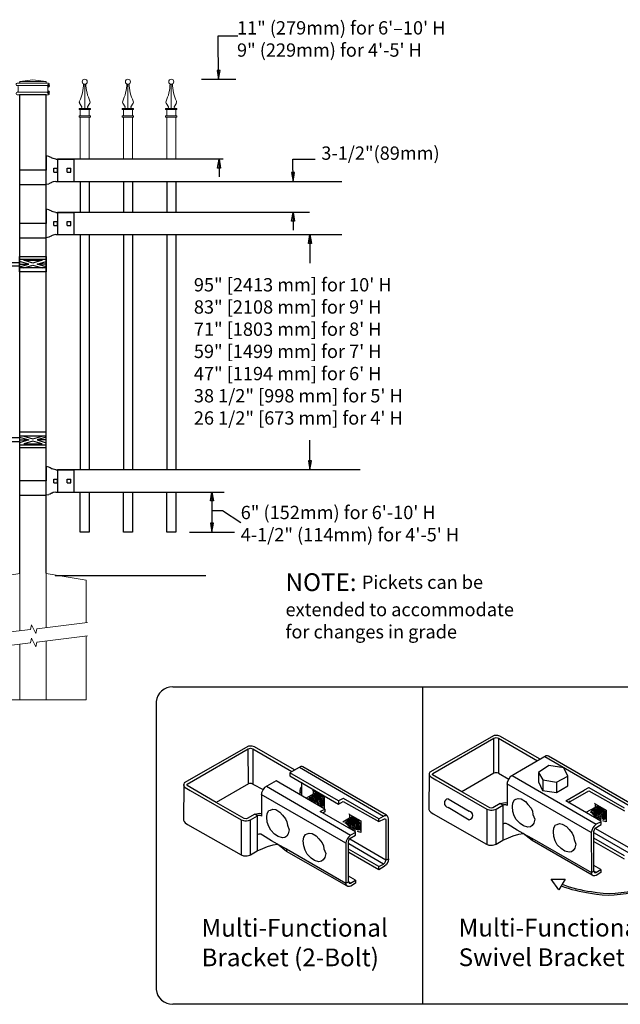
# Model space of a CAD drawing. Units: inches. Extents: x 49 to 603, y 446 to 811.
# Drawn here: x 227 to 294, y 505 to 616 of the extents above; entities that cross this region are included whole.
import ezdxf

# ---------------------------------------------------------------- set-up
doc = ezdxf.new("R2010")
doc.units = ezdxf.units.IN
doc.header["$MEASUREMENT"] = 0
for name, color, linetype in [('3D OBJECT 1', 250, 'Continuous'), ('CONCREATE 1', 250, 'Continuous'), ('DIMENSION 1', 250, 'Continuous'), ('FORMET OR TEMPLATE 1', 250, 'Continuous'), ('GATE POST 1', 250, 'Continuous'), ('Layer 1', 250, 'Continuous'), ('PICKETS 1', 250, 'Continuous'), ('RAILS 1', 250, 'Continuous'), ('TEXT', 250, 'Continuous')]:
    doc.layers.add(name, color=color, linetype=linetype)
doc.styles.get("Standard").update_dxf_attribs({"font": 'Verdana.ttf'})

# ---------------------------------------------------------------- blocks, each defined once
blk = doc.blocks.new('3d b')
for p, q in [((243.7, 946.79), (243.7, 911.02)), ((251.78, 941.31), (244.53, 937.17)), ((244.88, 937.01), (251.74, 941)), ((251.74, 941), (251.9, 941.05)), ((251.76, 937.05), (251.74, 941)), ((252.2, 941.29), (251.78, 941.31)), ((251.9, 941.05), (252.01, 941.08)), ((252.01, 941.08), (252.27, 941.01)), ((252.44, 941.23), (252.2, 941.29)), ((252.27, 941.01), (256.67, 938.46)), ((252.27, 941.01), (252.27, 937.04)), ((256.96, 938.64), (252.44, 941.23)), ((224.11, 940.11), (216.86, 935.97)), ((217.21, 935.81), (224.07, 939.8)), ((224.07, 939.8), (224.23, 939.85)), ((224.09, 935.84), (224.07, 939.8)), ((224.53, 940.09), (224.11, 940.11)), ((224.23, 939.85), (224.34, 939.88)), ((224.34, 939.88), (224.6, 939.81)), ((224.77, 940.02), (224.53, 940.09)), ((224.6, 939.81), (229, 937.26)), ((224.6, 939.81), (224.6, 935.83)), ((229.3, 937.44), (224.77, 940.02)), ((257.67, 939.01), (254.89, 937.41)), ((257.51, 938.92), (266.99, 933.43)), ((257.82, 939.01), (257.67, 939.01)), ((257.9, 938.98), (257.82, 939.01)), ((267.34, 933.51), (257.9, 938.98)), ((230, 937.81), (228.77, 937.11)), ((229.84, 937.72), (239.33, 932.22)), ((230.15, 937.81), (230, 937.81)), ((230.23, 937.78), (230.15, 937.81)), ((239.67, 932.31), (230.23, 937.78)), ((254.89, 937.41), (253.58, 936.65)), ((257.95, 937.91), (256.78, 937.14)), ((259.63, 937.64), (257.95, 937.91)), ((260.08, 936.72), (259.63, 937.64)), ((227.22, 936.2), (225.91, 935.45)), ((232.7, 933.02), (227.22, 936.2)), ((228.77, 937.11), (228.77, 936.76)), ((234.25, 933.93), (228.77, 937.11)), ((228.77, 936.76), (234.26, 933.57)), ((244.47, 936.97), (244.44, 932.96)), ((244.48, 937.03), (244.45, 936.91)), ((244.45, 936.91), (244.5, 936.8)), ((244.53, 937.17), (244.48, 937.03)), ((244.5, 936.8), (244.56, 936.71)), ((244.56, 936.71), (244.65, 936.64)), ((244.65, 936.64), (245.2, 936.31)), ((244.84, 936.93), (244.88, 937.01)), ((244.86, 936.86), (244.84, 936.93)), ((248.13, 934.96), (244.86, 936.86)), ((245.2, 936.31), (250.95, 933.02)), ((251.76, 937.05), (248.14, 934.95)), ((251.9, 937.1), (251.76, 937.05)), ((252.12, 937.1), (251.9, 937.1)), ((252.27, 937.04), (252.12, 937.1)), ((252.27, 937.04), (253.43, 936.4)), ((253.43, 936.4), (253.24, 936.05)), ((253.58, 936.65), (253.43, 936.4)), ((253.81, 936.79), (263.28, 931.3)), ((256.78, 937.14), (256.78, 936.08)), ((256.78, 937.14), (257.28, 936.29)), ((256.78, 936.08), (257.22, 935.12)), ((257.28, 936.29), (258.82, 936.04)), ((257.28, 936.29), (257.28, 935.11)), ((258.82, 936.04), (260.08, 936.72)), ((260.08, 935.62), (260.08, 936.72)), ((216.8, 935.77), (216.77, 931.76)), ((216.81, 935.83), (216.78, 935.71)), ((216.78, 935.71), (216.83, 935.6)), ((216.86, 935.97), (216.81, 935.83)), ((216.83, 935.6), (216.89, 935.51)), ((216.89, 935.51), (216.98, 935.44)), ((216.98, 935.44), (217.53, 935.11)), ((217.17, 935.73), (217.21, 935.81)), ((217.2, 935.66), (217.17, 935.73)), ((220.46, 933.76), (217.2, 935.66)), ((217.53, 935.11), (223.28, 931.81)), ((224.09, 935.84), (220.47, 933.75)), ((224.23, 935.9), (224.09, 935.84)), ((224.45, 935.9), (224.23, 935.9)), ((224.6, 935.83), (224.45, 935.9)), ((224.6, 935.83), (225.76, 935.2)), ((225.76, 935.2), (225.57, 934.84)), ((225.91, 935.45), (225.76, 935.2)), ((226.15, 935.58), (235.61, 930.09)), ((229.93, 935.29), (229.88, 935.09)), ((229.88, 935.09), (229.88, 934.7)), ((229.88, 935.09), (229.95, 934.98)), ((230.05, 935.47), (229.93, 935.29)), ((229.95, 934.98), (230.01, 934.91)), ((230.16, 935.48), (230.05, 935.47)), ((230.09, 936.05), (230.09, 934.53)), ((231.38, 935.1), (231.33, 935.15)), ((231.38, 935.1), (232.65, 934.36)), ((231.38, 935.1), (231.38, 934.68)), ((251.29, 933.15), (248.13, 934.96)), ((262.74, 930.38), (253.22, 935.86)), ((253.24, 936.05), (253.24, 933.41)), ((257.22, 935.12), (258.83, 934.88)), ((258.82, 936.04), (258.83, 934.88)), ((258.83, 934.88), (260.08, 935.62)), ((259.86, 933.94), (261.92, 935.13)), ((260.16, 933.77), (262.45, 935.08)), ((262.43, 935.42), (261.92, 935.13)), ((262.5, 935.42), (262.43, 935.42)), ((262.45, 935.08), (266.48, 932.81)), ((266.48, 933.13), (262.5, 935.42)), ((235.08, 929.18), (225.55, 934.66)), ((225.57, 934.84), (225.57, 932.2)), ((230.01, 934.91), (230.07, 934.86)), ((231.38, 934.68), (230.61, 934.24)), ((230.83, 934.18), (230.98, 934.11)), ((230.9, 934.26), (231.14, 934.12)), ((230.98, 934.32), (231.08, 934.39)), ((231.11, 934.28), (230.98, 934.32)), ((230.98, 934.11), (231.14, 933.93)), ((231.08, 934.39), (231.32, 934.28)), ((231.3, 934.15), (231.11, 934.28)), ((231.14, 934.12), (231.35, 933.91)), ((231.16, 934.47), (231.47, 934.35)), ((231.38, 934.49), (231.27, 934.54)), ((231.47, 933.97), (231.3, 934.15)), ((231.32, 934.28), (231.47, 934.15)), ((231.35, 933.91), (231.42, 933.76)), ((231.38, 934.68), (231.7, 934.87)), ((231.57, 934.37), (231.38, 934.49)), ((231.4, 934.57), (231.65, 934.47)), ((231.41, 934.18), (231.61, 933.99)), ((231.47, 934.35), (231.65, 934.1)), ((231.62, 933.7), (231.47, 933.97)), ((231.76, 934.55), (231.49, 934.64)), ((231.53, 934.68), (231.68, 934.67)), ((231.7, 934.73), (231.55, 934.73)), ((231.79, 934.14), (231.57, 934.37)), ((231.61, 933.99), (231.7, 933.87)), ((231.65, 934.81), (231.99, 934.73)), ((231.65, 934.47), (232.04, 934.01)), ((231.65, 934.1), (231.9, 933.82)), ((231.68, 934.67), (231.86, 934.59)), ((232.01, 934.61), (231.7, 934.73)), ((231.7, 933.87), (231.74, 933.71)), ((231.86, 934.42), (231.76, 934.55)), ((231.93, 933.92), (231.79, 934.14)), ((231.86, 934.59), (232.06, 934.37)), ((232.08, 934.19), (231.86, 934.42)), ((232.04, 933.62), (231.93, 933.92)), ((231.99, 934.73), (232.24, 934.57)), ((232.24, 934.36), (232.01, 934.61)), ((232.04, 934.01), (232.11, 933.86)), ((232.06, 934.37), (232.24, 934.13)), ((232.22, 933.89), (232.08, 934.19)), ((232.11, 933.86), (232.17, 933.61)), ((232.3, 933.63), (232.22, 933.89)), ((232.24, 934.57), (232.43, 934.32)), ((232.38, 934.14), (232.24, 934.36)), ((232.24, 934.13), (232.4, 933.71)), ((232.52, 933.76), (232.38, 934.14)), ((232.43, 934.32), (232.57, 934.02)), ((232.57, 934.02), (232.6, 933.83)), ((232.65, 934.36), (232.65, 933.05)), ((234.76, 934.22), (234.25, 933.93)), ((234.25, 933.93), (234.25, 933.58)), ((234.26, 933.57), (234.78, 933.88)), ((234.83, 934.22), (234.76, 934.22)), ((234.78, 933.88), (238.81, 931.61)), ((238.81, 931.93), (234.83, 934.22)), ((246.59, 934.17), (248.97, 932.77)), ((253.89, 933.71), (254.08, 934.04)), ((254.08, 934.04), (254.25, 934.11)), ((254.25, 934.11), (254.51, 934.19)), ((254.51, 934.19), (254.84, 934.15)), ((254.84, 934.15), (255.31, 933.88)), ((255.31, 933.88), (255.6, 933.54)), ((263.82, 931.64), (259.86, 933.94)), ((260.37, 933.9), (260.16, 933.77)), ((223.62, 931.94), (220.46, 933.76)), ((226.22, 932.51), (226.41, 932.84)), ((226.41, 932.84), (226.58, 932.9)), ((226.58, 932.9), (226.84, 932.99)), ((226.84, 932.99), (227.17, 932.95)), ((227.17, 932.95), (227.64, 932.68)), ((231.9, 933.82), (231.9, 933.62)), ((232.08, 933.45), (232.04, 933.62)), ((232.17, 933.61), (232.17, 933.36)), ((232.19, 932.74), (232.7, 933.02)), ((232.26, 933.32), (232.3, 933.37)), ((232.3, 933.37), (232.3, 933.63)), ((232.41, 933.44), (232.36, 933.28)), ((232.4, 933.71), (232.41, 933.44)), ((232.52, 933.45), (232.43, 933.32)), ((232.6, 933.46), (232.5, 933.33)), ((232.52, 933.76), (232.52, 933.45)), ((232.6, 933.83), (232.6, 933.46)), ((232.7, 933.02), (232.71, 932.69)), ((244.44, 932.96), (244.51, 932.8)), ((244.51, 932.8), (244.64, 932.68)), ((246.59, 933.21), (248.97, 931.81)), ((250.95, 933.02), (251.22, 932.91)), ((250.95, 933.02), (250.95, 929.04)), ((251.22, 932.91), (251.36, 932.88)), ((251.5, 933.12), (251.29, 933.15)), ((251.36, 932.88), (251.56, 932.88)), ((251.63, 933.16), (251.5, 933.12)), ((251.56, 932.88), (251.76, 932.92)), ((252.48, 933.64), (251.63, 933.16)), ((251.76, 932.92), (252, 933.01)), ((252, 933.01), (252.78, 933.44)), ((252.01, 929.07), (252.01, 933.01)), ((252.48, 933.64), (252.83, 933.73)), ((252.78, 933.44), (252.48, 933.64)), ((252.86, 933.5), (252.76, 933.43)), ((252.76, 933.43), (252.76, 929.5)), ((252.83, 933.73), (253.04, 933.75)), ((253.11, 933.5), (252.86, 933.5)), ((253.04, 933.75), (253.26, 933.73)), ((253.21, 933.46), (253.11, 933.5)), ((253.24, 933.41), (253.21, 933.46)), ((253.84, 933.31), (253.89, 933.71)), ((253.89, 932.75), (253.84, 933.31)), ((254.04, 932.26), (253.89, 932.75)), ((255.6, 933.54), (255.96, 933.11)), ((255.96, 933.11), (256.1, 932.77)), ((256.1, 932.77), (256.16, 932.4)), ((263.16, 933.2), (262.14, 932.61)), ((262.68, 932.78), (262.92, 932.64)), ((262.77, 932.84), (262.86, 932.91)), ((262.9, 932.8), (262.77, 932.84)), ((262.86, 932.91), (263.11, 932.8)), ((263.08, 932.66), (262.9, 932.8)), ((262.95, 932.99), (263.25, 932.87)), ((263.16, 933.01), (263.05, 933.06)), ((263.16, 933.61), (263.11, 933.67)), ((263.11, 932.8), (263.25, 932.66)), ((263.16, 933.61), (264.43, 932.88)), ((263.16, 933.61), (263.16, 933.2)), ((263.16, 933.2), (263.48, 933.39)), ((263.35, 932.89), (263.16, 933.01)), ((263.19, 933.09), (263.43, 932.99)), ((263.25, 932.87), (263.44, 932.62)), ((263.54, 933.07), (263.27, 933.16)), ((263.32, 933.2), (263.47, 933.19)), ((263.49, 933.25), (263.33, 933.25)), ((263.57, 932.66), (263.35, 932.89)), ((263.43, 933.33), (263.77, 933.25)), ((263.43, 932.99), (263.82, 932.53)), ((263.47, 933.19), (263.65, 933.11)), ((263.8, 933.13), (263.49, 933.25)), ((263.65, 932.94), (263.54, 933.07)), ((263.65, 933.11), (263.84, 932.89)), ((263.86, 932.71), (263.65, 932.94)), ((263.77, 933.25), (264.03, 933.09)), ((264.03, 932.88), (263.8, 933.13)), ((263.84, 932.89), (264.03, 932.65)), ((264.03, 933.09), (264.22, 932.84)), ((264.17, 932.66), (264.03, 932.88)), ((264.22, 932.84), (264.35, 932.54)), ((264.43, 932.88), (264.43, 931.57)), ((216.77, 931.76), (216.84, 931.6)), ((223.28, 931.81), (223.55, 931.71)), ((223.28, 931.81), (223.28, 927.84)), ((223.55, 931.71), (223.69, 931.68)), ((223.83, 931.92), (223.62, 931.94)), ((223.69, 931.68), (223.89, 931.68)), ((223.96, 931.95), (223.83, 931.92)), ((223.89, 931.68), (224.1, 931.72)), ((224.81, 932.44), (223.96, 931.95)), ((224.1, 931.72), (224.33, 931.8)), ((224.33, 931.8), (225.11, 932.24)), ((224.34, 927.87), (224.34, 931.81)), ((224.81, 932.44), (225.16, 932.53)), ((225.11, 932.24), (224.81, 932.44)), ((225.19, 932.3), (225.09, 932.23)), ((225.09, 932.23), (225.09, 928.3)), ((225.16, 932.53), (225.37, 932.55)), ((225.44, 932.3), (225.19, 932.3)), ((225.37, 932.55), (225.59, 932.53)), ((225.54, 932.26), (225.44, 932.3)), ((225.57, 932.2), (225.54, 932.26)), ((226.17, 932.11), (226.22, 932.51)), ((226.22, 931.55), (226.17, 932.11)), ((227.64, 932.68), (227.93, 932.34)), ((227.93, 932.34), (228.29, 931.91)), ((228.29, 931.91), (228.43, 931.56)), ((236.15, 930.44), (232.19, 932.74)), ((232.71, 932.69), (232.49, 932.57)), ((235.49, 932), (234.72, 931.55)), ((235.1, 931.64), (235.19, 931.7)), ((235.23, 931.6), (235.1, 931.64)), ((235.19, 931.7), (235.44, 931.6)), ((235.28, 931.79), (235.58, 931.67)), ((235.49, 931.81), (235.38, 931.86)), ((235.49, 932.41), (235.44, 932.47)), ((235.49, 932.41), (236.77, 931.68)), ((235.49, 932.41), (235.49, 932)), ((235.49, 932), (235.81, 932.19)), ((235.68, 931.69), (235.49, 931.81)), ((235.52, 931.89), (235.76, 931.79)), ((235.58, 931.67), (235.77, 931.42)), ((235.87, 931.87), (235.61, 931.96)), ((235.65, 932), (235.8, 931.99)), ((235.82, 932.05), (235.67, 932.05)), ((235.9, 931.46), (235.68, 931.69)), ((235.76, 932.12), (236.1, 932.05)), ((235.76, 931.79), (236.15, 931.33)), ((235.8, 931.99), (235.98, 931.91)), ((236.13, 931.92), (235.82, 932.05)), ((235.98, 931.73), (235.87, 931.87)), ((235.98, 931.91), (236.17, 931.68)), ((236.2, 931.51), (235.98, 931.73)), ((236.1, 932.05), (236.36, 931.89)), ((236.36, 931.68), (236.13, 931.92)), ((236.17, 931.68), (236.36, 931.45)), ((236.36, 931.89), (236.55, 931.63)), ((236.5, 931.46), (236.36, 931.68)), ((236.55, 931.63), (236.68, 931.34)), ((236.77, 931.68), (236.77, 930.37)), ((238.81, 931.93), (239.33, 932.22)), ((238.81, 931.61), (239.44, 931.93)), ((238.81, 931.61), (238.81, 931.93)), ((239.33, 932.22), (239.43, 932.29)), ((239.43, 932.29), (239.51, 932.29)), ((239.44, 931.93), (239.56, 931.9)), ((239.51, 932.29), (239.63, 932.29)), ((239.56, 931.9), (239.58, 931.85)), ((239.58, 931.85), (239.6, 931.77)), ((239.6, 931.77), (239.6, 927.27)), ((239.77, 932.22), (239.67, 932.31)), ((239.85, 932.08), (239.77, 932.22)), ((239.89, 931.92), (239.85, 932.08)), ((239.89, 927.42), (239.89, 931.92)), ((244.64, 932.68), (244.92, 932.49)), ((244.92, 932.49), (250.94, 929.05)), ((254.27, 931.83), (254.04, 932.26)), ((254.72, 931.38), (254.27, 931.83)), ((256.16, 932.4), (256.36, 931.88)), ((256.36, 931.88), (256.26, 931.44)), ((262.61, 932.7), (262.76, 932.63)), ((262.76, 932.63), (262.92, 932.45)), ((262.92, 932.64), (263.13, 932.43)), ((262.92, 932.45), (263.18, 932.15)), ((263.26, 932.49), (263.08, 932.66)), ((263.13, 932.43), (263.21, 932.28)), ((263.18, 932.15), (263.18, 932.01)), ((263.19, 932.7), (263.39, 932.51)), ((263.21, 932.28), (263.36, 931.98)), ((263.4, 932.22), (263.26, 932.49)), ((263.39, 932.51), (263.48, 932.39)), ((263.4, 932.22), (263.48, 932.08)), ((263.44, 932.62), (263.69, 932.34)), ((263.48, 932.39), (263.53, 932.23)), ((263.48, 932.08), (263.55, 931.94)), ((263.53, 932.23), (263.63, 932.1)), ((263.55, 931.94), (263.61, 931.8)), ((263.71, 932.43), (263.57, 932.66)), ((263.63, 932.1), (263.67, 931.97)), ((263.67, 931.97), (263.76, 931.91)), ((263.69, 932.34), (263.69, 932.14)), ((263.83, 932.14), (263.71, 932.43)), ((263.76, 931.91), (263.76, 931.78)), ((263.82, 932.53), (263.9, 932.38)), ((263.84, 931.59), (263.82, 931.64)), ((263.86, 931.97), (263.83, 932.14)), ((264.01, 932.41), (263.86, 932.71)), ((263.9, 932.38), (263.95, 932.13)), ((263.95, 932.13), (263.95, 931.88)), ((264.08, 932.15), (264.01, 932.41)), ((264.03, 932.65), (264.19, 932.23)), ((264.43, 931.57), (264.04, 931.69)), ((264.05, 931.84), (264.08, 931.89)), ((264.08, 931.89), (264.08, 932.15)), ((264.2, 931.96), (264.14, 931.8)), ((264.3, 932.28), (264.17, 932.66)), ((264.19, 932.23), (264.2, 931.96)), ((264.3, 931.97), (264.22, 931.84)), ((264.38, 931.98), (264.29, 931.85)), ((264.3, 932.28), (264.3, 931.97)), ((264.35, 932.54), (264.38, 932.35)), ((264.38, 932.35), (264.38, 931.98)), ((216.84, 931.6), (216.97, 931.48)), ((216.97, 931.48), (217.25, 931.29)), ((217.25, 931.29), (223.27, 927.84)), ((226.38, 931.06), (226.22, 931.55)), ((226.61, 930.62), (226.38, 931.06)), ((227.05, 930.18), (226.61, 930.62)), ((228.43, 931.56), (228.49, 931.2)), ((228.49, 931.2), (228.69, 930.67)), ((228.69, 930.67), (228.59, 930.23)), ((234.94, 931.5), (235.09, 931.43)), ((235.02, 931.58), (235.25, 931.44)), ((235.09, 931.43), (235.25, 931.25)), ((235.41, 931.46), (235.23, 931.6)), ((235.25, 931.44), (235.46, 931.23)), ((235.25, 931.25), (235.51, 930.95)), ((235.59, 931.29), (235.41, 931.46)), ((235.44, 931.6), (235.59, 931.46)), ((235.46, 931.23), (235.54, 931.08)), ((235.51, 930.95), (235.51, 930.81)), ((235.52, 931.5), (235.72, 931.31)), ((235.54, 931.08), (235.69, 930.78)), ((235.73, 931.02), (235.59, 931.29)), ((235.72, 931.31), (235.81, 931.18)), ((235.73, 931.02), (235.81, 930.88)), ((235.77, 931.42), (236.02, 931.14)), ((235.81, 931.18), (235.86, 931.03)), ((235.81, 930.88), (235.88, 930.74)), ((235.86, 931.03), (235.96, 930.89)), ((235.88, 930.74), (235.94, 930.59)), ((236.05, 931.23), (235.9, 931.46)), ((235.96, 930.89), (236.01, 930.77)), ((236.01, 930.77), (236.09, 930.71)), ((236.02, 931.14), (236.02, 930.94)), ((236.16, 930.94), (236.05, 931.23)), ((236.09, 930.71), (236.09, 930.58)), ((236.15, 931.33), (236.23, 931.17)), ((236.19, 930.76), (236.16, 930.94)), ((236.34, 931.21), (236.2, 931.51)), ((236.23, 931.17), (236.28, 930.92)), ((236.28, 930.92), (236.28, 930.68)), ((236.41, 930.94), (236.34, 931.21)), ((236.36, 931.45), (236.52, 931.03)), ((236.38, 930.64), (236.41, 930.69)), ((236.41, 930.69), (236.41, 930.94)), ((236.53, 930.76), (236.47, 930.6)), ((236.63, 931.08), (236.5, 931.46)), ((236.52, 931.03), (236.53, 930.76)), ((236.63, 930.77), (236.55, 930.64)), ((236.72, 930.77), (236.62, 930.64)), ((236.63, 931.08), (236.63, 930.77)), ((236.68, 931.34), (236.72, 931.15)), ((236.72, 931.15), (236.72, 930.77)), ((252.93, 931.38), (252.76, 931.31)), ((253.16, 931.38), (252.93, 931.38)), ((253.37, 931.26), (253.16, 931.38)), ((254.38, 930.64), (253.37, 931.26)), ((255.06, 930.27), (254.38, 930.64)), ((255.1, 931.11), (254.72, 931.38)), ((255.6, 930.97), (255.1, 931.11)), ((255.87, 931.02), (255.6, 930.97)), ((256.08, 931.17), (255.87, 931.02)), ((256.26, 931.44), (256.08, 931.17)), ((258.47, 930.49), (258.52, 930.89)), ((258.52, 930.89), (258.71, 931.22)), ((258.71, 931.22), (258.88, 931.28)), ((258.88, 931.28), (259.14, 931.37)), ((259.14, 931.37), (259.47, 931.33)), ((259.47, 931.33), (259.94, 931.06)), ((259.94, 931.06), (260.23, 930.72)), ((260.23, 930.72), (260.59, 930.29)), ((262.78, 930.59), (262.74, 930.38)), ((262.92, 930.9), (262.78, 930.59)), ((263.06, 931.1), (262.92, 930.9)), ((263.03, 930.5), (263.09, 930.7)), ((263.28, 931.3), (263.06, 931.1)), ((263.09, 930.7), (263.19, 930.86)), ((263.19, 930.88), (263.84, 931.29)), ((263.19, 930.82), (263.19, 930.88)), ((267.27, 928.48), (263.19, 930.82)), ((263.84, 931.59), (263.28, 931.3)), ((263.84, 931.29), (263.84, 931.59)), ((225.26, 930.18), (225.09, 930.11)), ((225.49, 930.18), (225.26, 930.18)), ((225.7, 930.06), (225.49, 930.18)), ((226.71, 929.44), (225.7, 930.06)), ((227.39, 929.07), (226.71, 929.44)), ((227.44, 929.91), (227.05, 930.18)), ((227.93, 929.76), (227.44, 929.91)), ((228.2, 929.81), (227.93, 929.76)), ((228.41, 929.97), (228.2, 929.81)), ((228.59, 930.23), (228.41, 929.97)), ((230.28, 929.43), (230.34, 929.83)), ((230.34, 928.86), (230.28, 929.43)), ((230.34, 929.83), (230.53, 930.16)), ((230.53, 930.16), (230.7, 930.22)), ((230.7, 930.22), (230.95, 930.31)), ((230.95, 930.31), (231.28, 930.27)), ((231.28, 930.27), (231.75, 929.99)), ((231.75, 929.99), (232.04, 929.65)), ((232.04, 929.65), (232.41, 929.22)), ((235.25, 929.69), (235.11, 929.39)), ((235.4, 929.9), (235.25, 929.69)), ((235.36, 929.3), (235.42, 929.5)), ((235.61, 930.09), (235.4, 929.9)), ((235.42, 929.5), (235.52, 929.66)), ((235.52, 929.68), (236.17, 930.08)), ((235.52, 929.62), (235.52, 929.68)), ((239.6, 927.27), (235.52, 929.62)), ((236.17, 930.39), (235.61, 930.09)), ((236.17, 930.39), (236.15, 930.44)), ((236.17, 930.08), (236.17, 930.39)), ((236.77, 930.37), (236.38, 930.49)), ((252.01, 929.07), (252.76, 929.5)), ((252.76, 929.5), (253.4, 929.79)), ((253.4, 929.79), (253.93, 929.99)), ((253.93, 929.99), (254.56, 930.17)), ((254.56, 930.17), (255.06, 930.27)), ((255.06, 930.27), (256.05, 929.73)), ((256.07, 929.46), (255.06, 930.27)), ((256.05, 929.73), (256.07, 929.46)), ((256.05, 929.73), (262.76, 925.85)), ((262.84, 925.55), (256.07, 929.46)), ((258.52, 929.93), (258.47, 930.49)), ((258.67, 929.44), (258.52, 929.93)), ((258.9, 929), (258.67, 929.44)), ((260.59, 930.29), (260.73, 929.95)), ((260.73, 929.95), (260.79, 929.58)), ((260.79, 929.58), (260.99, 929.06)), ((262.74, 930.38), (262.76, 925.85)), ((263.03, 926.03), (263.03, 930.5)), ((266.47, 927.74), (263.03, 929.72)), ((267, 928.03), (263.1, 930.3)), ((225.09, 928.3), (225.73, 928.59)), ((225.73, 928.59), (226.26, 928.79)), ((226.26, 928.79), (226.89, 928.97)), ((226.89, 928.97), (227.39, 929.07)), ((227.39, 929.07), (228.38, 928.53)), ((228.4, 928.25), (227.39, 929.07)), ((228.38, 928.53), (228.4, 928.25)), ((228.38, 928.53), (235.09, 924.65)), ((230.49, 928.37), (230.34, 928.86)), ((230.72, 927.94), (230.49, 928.37)), ((232.41, 929.22), (232.54, 928.88)), ((232.54, 928.88), (232.61, 928.52)), ((232.61, 928.52), (232.81, 927.99)), ((235.11, 929.39), (235.08, 929.18)), ((235.08, 929.18), (235.09, 924.65)), ((235.36, 924.83), (235.36, 929.3)), ((238.8, 926.54), (235.36, 928.51)), ((239.33, 926.82), (235.43, 929.09)), ((250.94, 929.05), (251.2, 928.94)), ((251.2, 928.94), (251.62, 928.94)), ((251.62, 928.94), (251.91, 929.01)), ((251.91, 929.01), (252.01, 929.07)), ((259.35, 928.56), (258.9, 929)), ((259.74, 928.29), (259.35, 928.56)), ((260.71, 928.35), (260.5, 928.19)), ((260.89, 928.61), (260.71, 928.35)), ((260.99, 929.06), (260.89, 928.61)), ((266.47, 927.38), (263.06, 929.34)), ((223.27, 927.84), (223.53, 927.74)), ((223.53, 927.74), (223.95, 927.74)), ((223.95, 927.74), (224.24, 927.81)), ((224.24, 927.81), (224.34, 927.87)), ((224.34, 927.87), (225.09, 928.3)), ((235.17, 924.35), (228.4, 928.25)), ((231.17, 927.5), (230.72, 927.94)), ((231.55, 927.23), (231.17, 927.5)), ((232.05, 927.08), (231.55, 927.23)), ((232.52, 927.29), (232.32, 927.13)), ((232.71, 927.55), (232.52, 927.29)), ((232.81, 927.99), (232.71, 927.55)), ((238.8, 926.18), (235.4, 928.13)), ((239.56, 927.09), (239.59, 927.24)), ((239.59, 927.24), (239.6, 927.27)), ((239.6, 927.27), (239.89, 927.42)), ((239.89, 927.42), (239.84, 927.09)), ((260.23, 928.15), (259.74, 928.29)), ((260.5, 928.19), (260.23, 928.15)), ((232.32, 927.13), (232.05, 927.08)), ((238.8, 926.54), (239.33, 926.82)), ((238.8, 926.18), (238.8, 926.54)), ((239.38, 926.53), (238.8, 926.18)), ((239.33, 926.82), (239.46, 926.95)), ((239.64, 926.77), (239.38, 926.53)), ((239.46, 926.95), (239.56, 927.09)), ((239.84, 927.09), (239.64, 926.77)), ((263.82, 926.2), (263.03, 926.67)), ((263.26, 925.88), (263.82, 926.2)), ((263.82, 926.2), (263.82, 925.87)), ((236.16, 925), (235.36, 925.47)), ((235.59, 924.68), (236.16, 925)), ((236.16, 925), (236.16, 924.66)), ((258.2, 925.11), (259.78, 925.11)), ((259.06, 923.93), (258.2, 925.11)), ((259.78, 925.11), (259.06, 923.93)), ((262.76, 925.85), (263.03, 926.03)), ((262.78, 925.68), (262.76, 925.85)), ((262.84, 925.55), (262.78, 925.68)), ((262.96, 925.49), (262.84, 925.55)), ((263.15, 925.49), (262.96, 925.49)), ((263.03, 926.03), (263.11, 925.87)), ((263.26, 925.88), (263.03, 926.03)), ((263.11, 925.87), (263.17, 925.85)), ((263.29, 925.53), (263.15, 925.49)), ((263.17, 925.85), (263.26, 925.88)), ((263.82, 925.87), (263.29, 925.53)), ((235.09, 924.65), (235.36, 924.83)), ((235.11, 924.47), (235.09, 924.65)), ((235.17, 924.35), (235.11, 924.47)), ((235.29, 924.29), (235.17, 924.35)), ((235.48, 924.29), (235.29, 924.29)), ((235.36, 924.83), (235.44, 924.67)), ((235.59, 924.68), (235.36, 924.83)), ((235.44, 924.67), (235.5, 924.65)), ((235.62, 924.33), (235.48, 924.29)), ((235.5, 924.65), (235.59, 924.68)), ((236.16, 924.66), (235.62, 924.33))]:
    blk.add_line(p, q)
for centre, radius, start, end in [((246.67, 933.69), 0.489, 99.4466, 260.5534), ((248.89, 932.29), 0.489, 279.4466, 80.5534), ((264.65, 934.06), 10.73, 259.1488, 316.5626), ((264.76, 934.25), 10.73, 259.1488, 316.5626), ((264.81, 939.1), 15.72, 249.575, 262.0269), ((264.93, 939.28), 15.72, 249.575, 262.0269), ((264.81, 939.1), 15.72, 274.3013, 274.4788)]:
    blk.add_arc(centre, radius, start, end)
at = {"layer": 'FORMET OR TEMPLATE 1', "color": 250}
for points in [[(215.56, 946.79), (331.82, 946.79)], [(213.7, 945.12), (213.7, 912.69)], [(331.83, 911.02), (215.56, 911.02)]]:
    blk.add_lwpolyline(points, dxfattribs=at)
for centre, start, end in [((215.56, 944.91), 89.8709, 173.6116), ((215.56, 912.9), 186.3884, 270.1291)]:
    blk.add_arc(centre, 1.87, start, end, dxfattribs=at)
at = {"layer": 'TEXT', "color": 250, "char_height": 2, "attachment_point": 1}
for s, insert in [('\\A1;Multi-Functional Bracket (2-Bolt)', (218.81, 920.64)), ('\\A1;\\PMulti-Functional\\PSwivel Bracket', (247.79, 923.99))]:
    blk.add_mtext_dynamic_manual_height_columns(s, width=23.4559, gutter_width=1, heights=[10.24], dxfattribs=dict(at, insert=insert))
blk = doc.blocks.new('post')
at = {"layer": 'GATE POST 1', "color": 250}
blk.add_lwpolyline([(283.41, 1080.81), (283.41, 1134.72), (286.41, 1134.72), (286.41, 1080.8)], dxfattribs=at)
at = {"layer": 'Layer 1', "color": 250}
for points in [[(283.15, 1135.74), (283.15, 1135.74), (283.27, 1135.74), (283.27, 1135.74), (283.27, 1135.81), (283.22, 1135.86), (283.15, 1135.86), (283.08, 1135.86), (283.03, 1135.81), (283.03, 1135.74), (283.03, 1135.67), (283.08, 1135.62), (283.15, 1135.62), (283.22, 1135.62), (283.27, 1135.67), (283.27, 1135.74), (283.27, 1135.74), (283.15, 1135.74), (283.15, 1135.74)], [(283.15, 1135), (283.15, 1135), (283.27, 1135), (283.27, 1135), (283.27, 1135.07), (283.22, 1135.12), (283.15, 1135.12), (283.08, 1135.12), (283.03, 1135.07), (283.03, 1135), (283.03, 1134.93), (283.08, 1134.87), (283.15, 1134.87), (283.22, 1134.87), (283.27, 1134.93), (283.27, 1135), (283.27, 1135), (283.15, 1135), (283.15, 1135)]]:
    blk.add_open_spline(points, degree=3, knots=[0, 0, 0, 0, 0.166667, 0.166667, 0.166667, 0.333333, 0.333333, 0.333333, 0.5, 0.5, 0.5, 0.666667, 0.666667, 0.666667, 0.833333, 0.833333, 0.833333, 1, 1, 1, 1], dxfattribs=at)
at = {"layer": 'Layer 1', "color": 250, "lineweight": 20}
for points in [[(283.15, 1136.02), (283.1, 1136.02), (283.06, 1135.98), (283.06, 1135.93)], [(283.06, 1135.93), (283.06, 1135.93), (283.06, 1135.83), (283.06, 1135.83)], [(283.06, 1135.83), (283.06, 1135.78), (283.1, 1135.74), (283.15, 1135.74)], [(283.15, 1136.02), (283.15, 1136.02), (283.34, 1136.02), (283.34, 1136.02)], [(283.15, 1135.74), (283.15, 1135.74), (286.68, 1135.74), (286.68, 1135.74)], [(283.24, 1135.65), (283.24, 1135.7), (283.2, 1135.74), (283.15, 1135.74)], [(283.34, 1136.02), (283.39, 1136.02), (283.43, 1136.06), (283.43, 1136.11)], [(283.34, 1136.02), (283.34, 1136.02), (286.5, 1136.02), (286.5, 1136.02)], [(284.92, 1136.39), (284.92, 1136.39), (283.43, 1136.21), (283.43, 1136.21)], [(283.43, 1136.21), (283.43, 1136.21), (286.41, 1136.21), (286.41, 1136.21)], [(283.43, 1136.21), (283.43, 1136.21), (283.43, 1136.11), (283.43, 1136.11)], [(284.92, 1136.39), (284.92, 1136.39), (286.4, 1136.21), (286.4, 1136.21)], [(286.4, 1136.21), (286.4, 1136.21), (286.4, 1136.11), (286.4, 1136.11)], [(286.4, 1136.11), (286.4, 1136.06), (286.45, 1136.02), (286.5, 1136.02)], [(286.5, 1136.02), (286.5, 1136.02), (286.68, 1136.02), (286.68, 1136.02)], [(286.68, 1135.74), (286.63, 1135.74), (286.59, 1135.7), (286.59, 1135.65)], [(286.78, 1135.93), (286.78, 1135.98), (286.74, 1136.02), (286.68, 1136.02)], [(286.68, 1135.74), (286.74, 1135.74), (286.78, 1135.78), (286.78, 1135.83)], [(286.78, 1135.93), (286.78, 1135.93), (286.78, 1135.83), (286.78, 1135.83)], [(283.15, 1135), (283.1, 1135), (283.06, 1134.96), (283.06, 1134.9)], [(283.06, 1134.9), (283.06, 1134.9), (283.06, 1134.81), (283.06, 1134.81)], [(283.06, 1134.81), (283.06, 1134.76), (283.1, 1134.72), (283.15, 1134.72)], [(283.15, 1135), (283.2, 1135), (283.24, 1135.04), (283.24, 1135.09)], [(283.15, 1135), (283.15, 1135), (286.68, 1135), (286.68, 1135)], [(283.15, 1134.72), (283.15, 1134.72), (286.68, 1134.72), (286.68, 1134.72)], [(283.24, 1135.65), (283.24, 1135.65), (283.24, 1135.09), (283.24, 1135.09)], [(283.43, 1134.72), (283.43, 1134.72), (286.41, 1134.72), (286.41, 1134.72)], [(286.59, 1135.65), (286.59, 1135.65), (286.59, 1135.09), (286.59, 1135.09)], [(286.59, 1135.09), (286.59, 1135.04), (286.63, 1135), (286.68, 1135)], [(286.78, 1134.9), (286.78, 1134.96), (286.74, 1135), (286.68, 1135)], [(286.68, 1134.72), (286.74, 1134.72), (286.78, 1134.76), (286.78, 1134.81)], [(286.78, 1134.9), (286.78, 1134.9), (286.78, 1134.81), (286.78, 1134.81)]]:
    blk.add_open_spline(points, degree=3, dxfattribs=at)
blk = doc.blocks.new('post under g')
at = {"layer": 'Layer 1', "color": 250, "lineweight": 20}
for points in [[(137.37, 1080.05), (137.37, 1080.05), (141.87, 1080.8), (141.87, 1080.8)], [(141.87, 1080.8), (141.87, 1080.8), (141.87, 1077.76), (141.87, 1074.7)], [(149.37, 1080.05), (149.37, 1080.05), (144.87, 1080.8), (144.87, 1080.8)], [(144.87, 1074.32), (144.87, 1077.55), (144.87, 1080.8), (144.87, 1080.8)], [(137.37, 1075.26), (137.37, 1077.76), (137.37, 1080.05), (137.37, 1080.05)], [(149.37, 1080.05), (149.37, 1080.05), (149.37, 1076.94), (149.37, 1073.81)], [(137.37, 1066.55), (137.37, 1069.71), (137.37, 1073.76), (137.37, 1073.76)], [(141.87, 1073.2), (141.87, 1073.2), (141.87, 1069.26), (141.87, 1066.55)], [(144.87, 1066.55), (144.87, 1069.14), (144.87, 1072.82), (144.87, 1072.82)], [(149.37, 1072.26), (149.37, 1072.26), (149.37, 1069.03), (149.37, 1066.55)], [(149.37, 1066.55), (149.37, 1066.55), (137.37, 1066.55), (137.37, 1066.55)]]:
    blk.add_open_spline(points, degree=3, dxfattribs=at)
for points in [[(137.22, 1075.28), (137.22, 1075.28), (142.92, 1074.56), (142.92, 1074.56), (142.92, 1074.56), (143.05, 1074.03), (143.05, 1074.03), (143.05, 1074.03), (143.55, 1075.01), (143.55, 1075.01), (143.55, 1075.01), (143.67, 1074.47), (143.67, 1074.47), (143.67, 1074.47), (149.79, 1073.76), (149.79, 1073.76)], [(137.22, 1073.78), (137.22, 1073.78), (142.92, 1073.06), (142.92, 1073.06), (142.92, 1073.06), (143.05, 1072.53), (143.05, 1072.53), (143.05, 1072.53), (143.55, 1073.51), (143.55, 1073.51), (143.55, 1073.51), (143.67, 1072.97), (143.67, 1072.97), (143.67, 1072.97), (149.37, 1072.26), (149.37, 1072.26)]]:
    blk.add_open_spline(points, degree=3, knots=[0, 0, 0, 0, 0.2, 0.2, 0.2, 0.4, 0.4, 0.4, 0.6, 0.6, 0.6, 0.8, 0.8, 0.8, 1, 1, 1, 1], dxfattribs=at)
blk = doc.blocks.new('R FOR PRESTONE')
for p, q in [((161.51, 732.55), (161.24, 732.62)), ((161.69, 732.48), (161.51, 732.55)), ((161.8, 732.42), (161.69, 732.48)), ((161.8, 732.42), (161.82, 732.4)), ((161.89, 732.37), (161.82, 732.4)), ((162.02, 732.32), (161.89, 732.37)), ((162.3, 732.25), (162.02, 732.32)), ((162.02, 732.32), (162.02, 732.32)), ((164.37, 729.75), (164.37, 732.25)), ((161.24, 731), (158.24, 731)), ((161.51, 729.45), (161.24, 729.39)), ((161.69, 729.53), (161.51, 729.46)), ((161.8, 729.59), (161.69, 729.53)), ((161.8, 729.59), (161.82, 729.61)), ((161.89, 729.64), (161.82, 729.61)), ((162.02, 729.69), (161.89, 729.64)), ((162.3, 729.75), (162.02, 729.69)), ((162.02, 729.69), (162.02, 729.69))]:
    blk.add_line(p, q)
at = {"layer": 'Layer 1', "color": 250, "lineweight": 25}
for points in [[(161.24, 732.62), (161.24, 731)], [(162.3, 732.25), (164.37, 732.25)], [(158.24, 729.39), (158.24, 731)], [(162.08, 730.79), (162.08, 731.22)], [(162.08, 731.22), (162.51, 731.22)], [(162.51, 730.79), (162.51, 731.22)], [(162.51, 730.79), (162.51, 731.22)], [(163.59, 730.79), (163.59, 731.22)], [(163.59, 731.22), (164.01, 731.22)], [(164.01, 730.79), (164.01, 731.22)], [(164.37, 730.22), (164.37, 731.79)], [(162.08, 730.79), (162.51, 730.79)], [(163.59, 730.79), (164.01, 730.79)], [(158.24, 729.39), (161.24, 729.39)], [(162.3, 729.75), (164.37, 729.75)]]:
    blk.add_lwpolyline(points, dxfattribs=at)
blk = doc.blocks.new('H FOR PRESTONE')
at = {"layer": '3D OBJECT 1', "color": 250}
for p, q in [((95.1, 710.58), (96.13, 710.27)), ((96.13, 710.27), (95.1, 709.96)), ((95.1, 710.27), (96.13, 710.27)), ((96.59, 710.39), (95.56, 710.7)), ((95.56, 709.84), (96.59, 710.15)), ((97.63, 709.84), (95.56, 709.84)), ((97.63, 710.7), (96.59, 710.39)), ((96.59, 710.15), (97.63, 709.84)), ((98.1, 710.58), (97.06, 710.27)), ((97.06, 710.27), (98.1, 709.96)), ((98.1, 710.27), (97.06, 710.27)), ((98.1, 710.51), (101.26, 710.51)), ((100.9, 710.1), (98.1, 710.1)), ((100.9, 709.7), (100.9, 710.1)), ((101.26, 710.51), (101.26, 709.7)), ((100.1, 709.62), (101.09, 709.32)), ((100.1, 709.49), (100.88, 709.25)), ((100.88, 709.25), (100.1, 709.02)), ((100.1, 709.25), (100.88, 709.25)), ((100.1, 708.89), (101.09, 709.19)), ((101.09, 709.32), (102.1, 709.62)), ((101.09, 709.19), (102.1, 708.89)), ((102.1, 709.49), (101.31, 709.25)), ((101.31, 709.25), (102.1, 709.25)), ((101.31, 709.25), (102.09, 709.02))]:
    blk.add_line(p, q, dxfattribs=at)
for points in [[(95.1, 711.13), (98.1, 711.13), (98.1, 709.41), (95.1, 709.41)], [(95.1, 710.7), (98.1, 710.7), (98.1, 709.73), (95.1, 709.73)], [(100.1, 709.7), (102.1, 709.7), (102.1, 708.76), (100.1, 708.76)]]:
    blk.add_lwpolyline(points, close=True, dxfattribs=at)
blk = doc.blocks.new('CAPSS')
at = {"layer": 'Layer 1', "color": 250, "lineweight": 15}
for points, knots in [([(313.25, 334.84), (313.25, 334.99), (313.13, 335.12), (312.97, 335.12), (312.81, 335.12), (312.68, 334.99), (312.68, 334.84), (312.68, 334.68), (312.81, 334.55), (312.97, 334.55), (313.13, 334.55), (313.25, 334.68), (313.25, 334.84)], [0, 0, 0, 0, 0.25, 0.25, 0.25, 0.5, 0.5, 0.5, 0.75, 0.75, 0.75, 1, 1, 1, 1]), ([(312.38, 332.67), (312.64, 333.14), (312.85, 334.04), (312.83, 334.58), (312.83, 334.58), (312.83, 334.58), (312.83, 334.59)], [0, 0, 0, 0, 1, 1, 1, 1.00846, 1.00846, 1.00846, 1.00846]), ([(312.53, 331.84), (312.6, 331.84), (312.66, 331.89), (312.66, 331.96), (312.66, 331.98), (312.66, 332.01), (312.64, 332.03)], [0, 0, 0, 0, 0.5, 0.5, 0.5, 1, 1, 1, 1]), ([(313.3, 332.03), (313.26, 331.97), (313.28, 331.9), (313.33, 331.86), (313.35, 331.85), (313.38, 331.84), (313.41, 331.84)], [0, 0, 0, 0, 0.5, 0.5, 0.5, 1, 1, 1, 1])]:
    blk.add_open_spline(points, degree=3, knots=knots, dxfattribs=at)
for points in [[(312.97, 331.84), (312.97, 331.84), (312.97, 334.55), (312.97, 334.55)], [(313.11, 334.59), (313.09, 334.04), (313.3, 333.15), (313.56, 332.67)], [(312.33, 331.7), (312.33, 331.7), (312.33, 331.84), (312.33, 331.84)], [(312.33, 331.84), (312.33, 331.84), (312.64, 331.84), (312.64, 331.84)], [(312.64, 331.84), (312.64, 331.84), (312.33, 331.84), (312.33, 331.84)], [(312.33, 331.7), (312.33, 331.7), (313.61, 331.7), (313.61, 331.7)], [(312.39, 332.67), (312.35, 332.6), (312.35, 332.49), (312.4, 332.43)], [(312.65, 332.02), (312.65, 332.02), (312.39, 332.44), (312.39, 332.44)], [(312.47, 330.99), (312.47, 330.99), (312.47, 331.7), (312.47, 331.7)], [(312.64, 331.84), (312.64, 331.84), (313.3, 331.84), (313.3, 331.84)], [(313.29, 332.02), (313.29, 332.02), (313.55, 332.44), (313.55, 332.44)], [(313.3, 331.84), (313.3, 331.84), (313.61, 331.84), (313.61, 331.84)], [(313.47, 330.99), (313.47, 330.99), (313.47, 331.7), (313.47, 331.7)], [(313.54, 332.43), (313.59, 332.49), (313.59, 332.6), (313.56, 332.67)], [(313.61, 331.7), (313.61, 331.7), (313.61, 331.84), (313.61, 331.84)], [(312.33, 330.84), (312.33, 330.84), (312.33, 330.99), (312.33, 330.99)], [(312.33, 330.99), (312.33, 330.99), (313.61, 330.99), (313.61, 330.99)], [(312.33, 330.84), (312.33, 330.84), (313.61, 330.84), (313.61, 330.84)], [(312.47, 326.12), (312.47, 326.12), (312.47, 330.84), (312.47, 330.84)], [(313.47, 326.12), (313.47, 326.12), (313.47, 330.84), (313.47, 330.84)], [(313.61, 330.84), (313.61, 330.84), (313.61, 330.99), (313.61, 330.99)]]:
    blk.add_open_spline(points, degree=3, dxfattribs=at)

msp = doc.modelspace()

# ---------------------------------------------------------------- linework, layer by layer
for p, q in [((247.2, 609.59), (251.04, 609.59)), ((230.96, 600.59), (230.96, 598.09)), ((257.48, 600.59), (259.99, 600.59)), ((234.53, 598.09), (234.53, 594.59)), ((239.4, 598.09), (239.4, 594.59)), ((244.28, 598.09), (244.28, 594.59)), ((230.96, 594.59), (230.96, 592.09)), ((234.53, 592.09), (234.53, 565.59)), ((239.4, 592.09), (239.4, 565.59)), ((244.28, 592.09), (244.28, 565.59)), ((230.96, 565.59), (230.96, 563.09)), ((249.55, 561), (251.61, 559.66)), ((245.85, 558.59), (250.9, 558.59))]:
    msp.add_line(p, q)
for points in [[(234.53, 563.09), (234.53, 558.59), (233.53, 558.59), (233.53, 563.09)], [(239.4, 563.09), (239.4, 558.59), (238.4, 558.59), (238.4, 563.09)], [(244.28, 563.09), (244.28, 558.59), (243.28, 558.59), (243.28, 563.09)]]:
    msp.add_lwpolyline(points)
at = {"layer": 'CONCREATE 1', "color": 250}
msp.add_line((230.71, 553.68), (247.66, 553.68), dxfattribs=at)
msp.add_line((230.71, 553.68), (247.66, 553.68), dxfattribs=at)
at = {"layer": 'DIMENSION 1', "color": 250}
for p, q in [((249.11, 609.63), (249.05, 614.48)), ((249.05, 614.48), (251.27, 614.48)), ((248.95, 610.59), (249.12, 609.59)), ((249.29, 610.59), (248.95, 610.59)), ((249.12, 609.59), (249.29, 610.59)), ((249.01, 599.59), (249.18, 600.59)), ((249.18, 600.59), (249.34, 599.59)), ((249.18, 600.59), (249.18, 598.59)), ((257.51, 598.09), (257.48, 600.59)), ((249.34, 599.59), (249.01, 599.59)), ((257.35, 599.09), (257.51, 598.09)), ((257.68, 599.09), (257.35, 599.09)), ((257.51, 598.09), (257.68, 599.09)), ((257.34, 593.59), (257.51, 594.59)), ((257.51, 594.59), (257.67, 593.59)), ((257.51, 594.59), (257.51, 592.59)), ((257.67, 593.59), (257.34, 593.59)), ((248.21, 562.09), (248.37, 563.09)), ((248.37, 563.09), (248.54, 562.09)), ((248.37, 563.09), (248.37, 558.59)), ((248.54, 562.09), (248.21, 562.09)), ((248.37, 561), (249.55, 561)), ((248.21, 559.59), (248.37, 558.59)), ((248.54, 559.59), (248.21, 559.59)), ((248.37, 558.59), (248.54, 559.59))]:
    msp.add_line(p, q, dxfattribs=at)
at = {"layer": 'DIMENSION 1'}
for p, q in [((259.24, 591.09), (259.41, 592.09)), ((259.41, 592.09), (259.58, 591.09)), ((259.41, 592.09), (259.41, 588.86)), ((259.58, 591.09), (259.24, 591.09)), ((259.41, 565.61), (259.41, 568.93)), ((259.25, 566.61), (259.41, 565.61)), ((259.58, 566.61), (259.25, 566.61)), ((259.41, 565.61), (259.58, 566.61))]:
    msp.add_line(p, q, dxfattribs=at)
at = {"layer": 'PICKETS 1'}
for points in [[(233.53, 598.09), (233.53, 594.59)], [(238.4, 598.09), (238.4, 594.59)], [(243.28, 598.09), (243.28, 594.59)], [(233.53, 592.09), (233.53, 565.59)], [(238.4, 592.09), (238.4, 565.59)], [(243.28, 592.09), (243.28, 565.59)]]:
    msp.add_lwpolyline(points, dxfattribs=at)
at = {"layer": 'RAILS 1', "color": 250}
for p, q in [((249.62, 600.59), (230.96, 600.59)), ((230.96, 598.09), (263, 598.09)), ((259.37, 594.59), (230.96, 594.59)), ((230.96, 592.09), (263, 592.09)), ((265.07, 565.59), (230.96, 565.59)), ((230.96, 563.09), (249.74, 563.09))]:
    msp.add_line(p, q, dxfattribs=at)

# ---------------------------------------------------------------- block references
at = {"xscale": -1}
for name, p in [('post', (513.1, -526.87)), ('H FOR PRESTONE', (324.79, -141.31)), ('post under g', (371.57, -526.87))]:
    msp.add_blockref(name, p, dxfattribs=at)
for name, p in [('CAPSS', (-78.94, 274.47)), ('CAPSS', (-74.07, 274.47)), ('CAPSS', (-69.19, 274.47)), ('R FOR PRESTONE', (68.46, -131.66)), ('R FOR PRESTONE', (68.46, -137.66)), ('R FOR PRESTONE', (68.46, -166.66)), ('3d b', (28.38, -405.63))]:
    msp.add_blockref(name, p)
at = {"rotation": 180}
msp.add_blockref('H FOR PRESTONE', (324.79, 1299.04), dxfattribs=at)

# ---------------------------------------------------------------- texts
at = {"layer": 'DIMENSION 1', "color": 250, "char_height": 1.5, "attachment_point": 1}
for s, width, heights, insert in [('\\A1;11" (279mm) for 6\'–10\' H\\P9" (229mm) for 4\'-5\' H', 36.8534, [11.8], (251.19, 616.13)), ('\\A1;3-1/2"(89mm)', 23.8974, [4.4], (260.69, 602.02)), ('\\A1;6" (152mm) for 6\'-10\' H\\P4-1/2" (114mm) for 4\'-5\' H', 44.0754, [10.38], (251.61, 561.54))]:
    msp.add_mtext_dynamic_manual_height_columns(s, width=width, gutter_width=1, heights=heights, dxfattribs=dict(at, insert=insert))
at = {"layer": 'DIMENSION 1', "attachment_point": 1}
for s, width, heights, insert, char_height in [('\\A1;\\pxql;95" [2413 mm] for 10\' H\\P83" [2108 mm] for 9\' H\\P71" [1803 mm] for 8\' H\\P59" [1499 mm] for 7\' H\\P47" [1194 mm] for 6\' H\\P38 1/2" [998 mm] for 5\' H\\P26 1/2" [673 mm] for 4\' H', 45.2691, [31.99], (246.33, 587.19), 1.5), ('\\A1;NOTE: {\\H0.75x;Pickets can be\\Pextended to accommodate\\Pfor changes in grade}', 64.1321, [16.22], (256.66, 553.94), 2)]:
    msp.add_mtext_dynamic_manual_height_columns(s, width=width, gutter_width=1, heights=heights, dxfattribs=dict(at, insert=insert, char_height=char_height))

doc.saveas('drawing.dxf')
